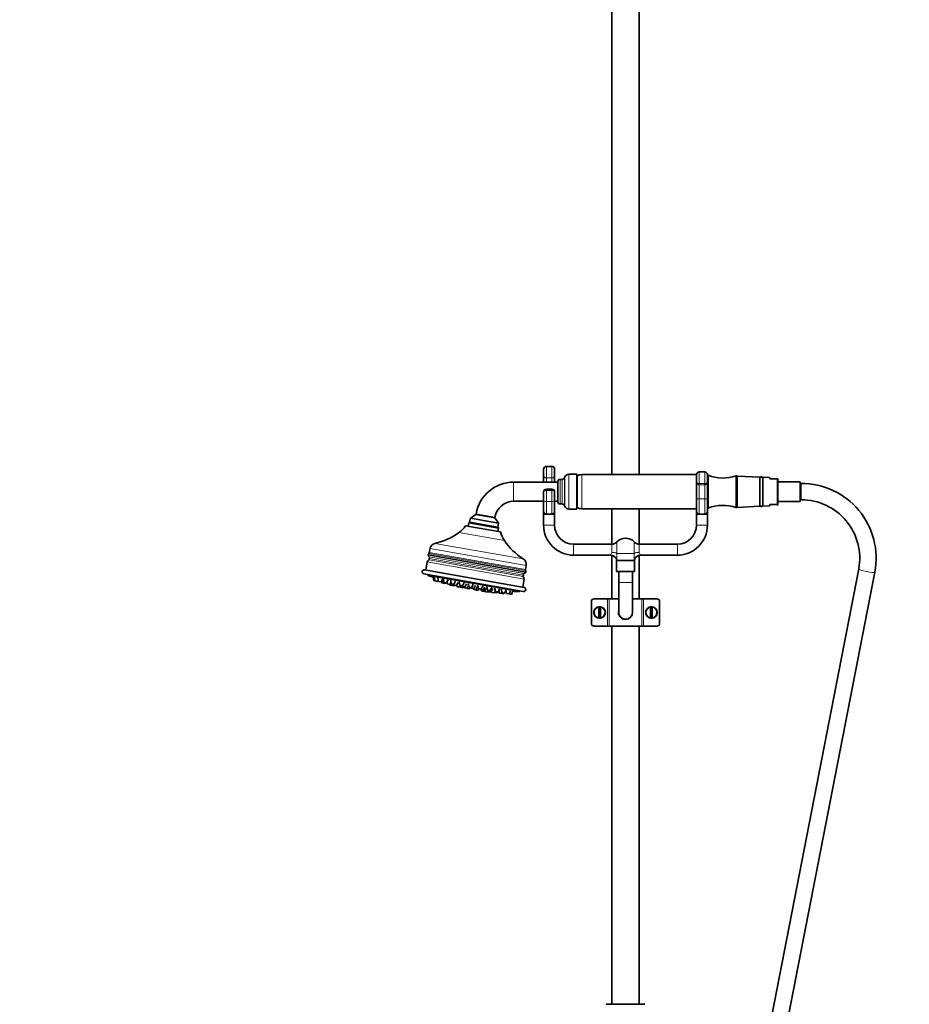
# Model space of a CAD drawing. Units: millimetres. Extents: x 0 to 2429, y 0 to 3725.
# Drawn here: x 669 to 1321, y 1855 to 2576 of the extents above; entities that cross this region are included whole.
import ezdxf
from ezdxf import colors
from ezdxf.entities.mleader import LeaderData, LeaderLine
from ezdxf.math import Vec2, Vec3

# ---------------------------------------------------------------- set-up
doc = ezdxf.new("R2010")
doc.units = ezdxf.units.MM
doc.layers.add('DV1_Défaut', color=7, linetype='Continuous')
doc.layers.add('Défaut', color=7, linetype='Continuous')

# ---------------------------------------------------------------- blocks, each defined once
blk = doc.blocks.new('_DOT')
at = {"color": 0}
blk.add_line((0, 0), (-1, 0), dxfattribs=at)
at = {"color": 0, "const_width": 0.333}
blk.add_lwpolyline([(-0.1665, 0, 1), (0.1665, 0, 1)], format="xyb", close=True, dxfattribs=at)
blk = doc.blocks.new('SE')
at = {"layer": 'DV1_Défaut', "color": 7, "linetype": 'Continuous', "lineweight": 35}
for p, q in [((1102.86, 2632.9), (1102.86, 2242.9)), ((1122.86, 2242.9), (1122.86, 2632.9)), ((1052.86, 2242.21), (1052.86, 2246.9)), ((1058.86, 2248.9), (1054.86, 2248.9)), ((1060.86, 2246.9), (1060.86, 2242.21)), ((1076.86, 2243.15), (1071.22, 2243.15)), ((1170.86, 2244.9), (1166.86, 2244.9)), ((1063.36, 2237.4), (1030.89, 2237.4)), ((1052.86, 2237.4), (1052.86, 2242.21)), ((1060.86, 2242.21), (1060.86, 2237.4)), ((1063.36, 2222.9), (1063.36, 2237.9)), ((1066.35, 2239.4), (1064.86, 2239.4)), ((1068.4, 2241.17), (1068.23, 2240.71)), ((1077.36, 2218.15), (1077.36, 2242.65)), ((1164.86, 2242.9), (1080.81, 2242.9)), ((1164.86, 2237.9), (1164.86, 2242.9)), ((1164.86, 2225.48), (1164.86, 2237.9)), ((1172.86, 2242.9), (1172.86, 2237.9)), ((1172.86, 2237.9), (1172.86, 2225.48)), ((1173.36, 2218.4), (1173.36, 2242.4)), ((1193.86, 2218.9), (1193.86, 2241.9)), ((1194.36, 2241.9), (1193.86, 2241.9)), ((1194.36, 2218.9), (1194.36, 2241.9)), ((1211.36, 2241.05), (1194.88, 2241.87)), ((1211.36, 2219.75), (1211.36, 2241.05)), ((1213.36, 2219.85), (1213.36, 2240.95)), ((1218.53, 2240.69), (1213.36, 2240.95)), ((1218.53, 2239.9), (1218.53, 2240.69)), ((1223.88, 2239.9), (1218.53, 2239.9)), ((1224.36, 2239.9), (1223.88, 2239.9)), ((1224.36, 2239.9), (1224.36, 2220.87)), ((1240.86, 2237.7), (1224.36, 2237.7)), ((1240.86, 2223.1), (1240.86, 2237.7)), ((1241.51, 2236.4), (1240.86, 2236.4)), ((1052.86, 2230.21), (1052.86, 2230.07)), ((1052.86, 2224.02), (1052.86, 2230.07)), ((1058.86, 2232.21), (1054.86, 2232.21)), ((1060.86, 2230.07), (1060.86, 2230.21)), ((1060.86, 2230.07), (1060.86, 2224.02)), ((1030.89, 2223.4), (1052.86, 2223.4)), ((1052.86, 2215.89), (1052.86, 2224.02)), ((1060.86, 2224.02), (1060.86, 2215.89)), ((1060.86, 2223.4), (1063.36, 2223.4)), ((1064.86, 2221.4), (1066.35, 2221.4)), ((1164.86, 2215.89), (1164.86, 2225.48)), ((1172.86, 2225.48), (1172.86, 2215.89)), ((1224.36, 2223.1), (1240.86, 2223.1)), ((1240.86, 2224.4), (1241.51, 2224.4)), ((1003.31, 2214.26), (1003.22, 2213.75)), ((1052.86, 2213.89), (1052.86, 2215.89)), ((1060.86, 2215.89), (1060.86, 2213.89)), ((1068.23, 2220.08), (1068.4, 2219.62)), ((1071.22, 2217.65), (1076.86, 2217.65)), ((1080.81, 2217.9), (1164.86, 2217.9)), ((1102.86, 2217.9), (1102.86, 2191.89)), ((1122.86, 2191.89), (1122.86, 2217.9)), ((1164.86, 2213.89), (1164.86, 2215.89)), ((1172.86, 2215.89), (1172.86, 2213.89)), ((1193.86, 2218.9), (1194.36, 2218.9)), ((1194.88, 2218.92), (1211.36, 2219.75)), ((1213.36, 2219.85), (1218.53, 2220.1)), ((1218.53, 2220.9), (1218.53, 2220.1)), ((1218.53, 2220.9), (1223.88, 2220.9)), ((1223.88, 2220.9), (1224.03, 2220.9)), ((1224.03, 2220.9), (1224.03, 2220.4)), ((998.07, 2207.55), (997.63, 2205.09)), ((998.65, 2207.96), (998.07, 2207.55)), ((998.07, 2207.55), (1019.73, 2203.73)), ((999.17, 2210.91), (998.65, 2207.96)), ((998.65, 2207.96), (1019.33, 2204.31)), ((1019.33, 2204.31), (998.65, 2207.96)), ((1003.22, 2213.75), (999.17, 2210.91)), ((1019.85, 2207.27), (999.17, 2210.91)), ((1017.01, 2211.32), (1003.22, 2213.75)), ((1017.01, 2211.32), (1017.1, 2211.83)), ((1019.85, 2207.27), (1017.01, 2211.32)), ((1019.33, 2204.31), (1019.85, 2207.27)), ((1052.86, 2213.89), (1054.86, 2213.89)), ((1052.86, 2213.89), (1052.86, 2205.89)), ((1054.86, 2213.89), (1056.86, 2213.89)), ((1056.86, 2213.89), (1058.86, 2213.89)), ((1058.86, 2213.89), (1060.86, 2213.89)), ((1060.86, 2205.89), (1060.86, 2213.89)), ((1164.86, 2213.89), (1166.86, 2213.89)), ((1164.86, 2213.89), (1164.86, 2205.89)), ((1166.86, 2213.89), (1168.86, 2213.89)), ((1168.86, 2213.89), (1170.86, 2213.89)), ((1170.86, 2213.89), (1172.86, 2213.89)), ((1172.86, 2205.89), (1172.86, 2213.89)), ((995.67, 2205.44), (1021.27, 2200.92)), ((1019.3, 2201.27), (1019.73, 2203.73)), ((1019.73, 2203.73), (1019.33, 2204.31)), ((969.62, 2188.76), (969.1, 2185.8)), ((1102.79, 2191.89), (1074.86, 2191.89)), ((1150.86, 2191.89), (1122.92, 2191.89)), ((967.63, 2178.91), (966.59, 2172.99)), ((968.25, 2184.11), (1039.74, 2171.51)), ((969.27, 2182.42), (969.08, 2181.33)), ((1074.86, 2183.89), (1101.68, 2183.89)), ((1102.86, 2183.72), (1102.86, 2151.9)), ((1106.36, 2179.9), (1119.36, 2179.9)), ((1106.36, 2179.9), (1106.36, 2171.9)), ((1106.39, 2180.51), (1106.61, 2179.9)), ((1119.11, 2179.9), (1119.32, 2180.51)), ((1119.36, 2171.9), (1119.36, 2179.9)), ((1122.86, 2151.9), (1122.86, 2183.74)), ((1124.03, 2183.89), (1150.86, 2183.89)), ((965.6, 2173.17), (1038.48, 2160.32)), ((1039.52, 2173.39), (1040.04, 2176.34)), ((1106.36, 2171.9), (1119.36, 2171.9)), ((1107.86, 2171.9), (1107.86, 2163.9)), ((1117.86, 2163.9), (1117.86, 2171.9)), ((1283.73, 2173.79), (1208.05, 1784.68)), ((1219.83, 1782.39), (1295.51, 2171.5)), ((965.08, 2170.21), (1037.96, 2157.36)), ((972.02, 2167.74), (972.33, 2165.22)), ((973.19, 2165.07), (972.33, 2165.22)), ((972.88, 2167.63), (973.19, 2165.07)), ((975.16, 2164.72), (973.19, 2165.07)), ((975.16, 2164.72), (975.62, 2165.62)), ((975.43, 2167.19), (975.74, 2164.62)), ((977.71, 2164.28), (975.74, 2164.62)), ((977.71, 2164.28), (978.88, 2166.58)), ((977.98, 2164.81), (978.13, 2163.56)), ((978.88, 2165.94), (979.19, 2163.38)), ((979.49, 2166.47), (979.8, 2163.91)), ((981.77, 2163.56), (979.8, 2163.91)), ((981.77, 2163.56), (982.94, 2165.86)), ((982.1, 2164.21), (982.27, 2162.83)), ((984.23, 2162.49), (985, 2164)), ((984.82, 2165.53), (985.13, 2162.97)), ((987.1, 2162.62), (988.26, 2164.92)), ((989.03, 2161.64), (990.2, 2163.94)), ((991.07, 2164.43), (991.38, 2161.86)), ((993.35, 2161.52), (994.52, 2163.82)), ((1037.5, 2160.49), (1038.54, 2166.41)), ((1038.01, 2169.18), (1038.2, 2170.27)), ((1107.86, 2163.9), (1107.86, 2141.9)), ((1117.86, 2141.9), (1117.86, 2163.9)), ((979.19, 2163.38), (978.13, 2163.56)), ((981.16, 2163.03), (979.19, 2163.38)), ((981.16, 2163.03), (981.45, 2163.61)), ((984.23, 2162.49), (982.27, 2162.83)), ((984.13, 2162.5), (984.19, 2161.97)), ((985.53, 2161.73), (984.19, 2161.97)), ((987.1, 2162.62), (985.13, 2162.97)), ((985.39, 2162.92), (985.53, 2161.73)), ((987.5, 2161.38), (985.53, 2161.73)), ((986.98, 2162.64), (987.06, 2161.99)), ((989.03, 2161.64), (987.06, 2161.99)), ((987.5, 2161.38), (987.75, 2161.87)), ((989.21, 2162), (989.32, 2161.06)), ((991.29, 2160.71), (989.32, 2161.06)), ((989.76, 2160.98), (989.8, 2160.67)), ((991.68, 2160.34), (989.8, 2160.67)), ((991.29, 2160.71), (991.84, 2161.78)), ((993.35, 2161.52), (991.38, 2161.86)), ((991.57, 2161.26), (991.68, 2160.34)), ((993.65, 2159.99), (991.68, 2160.34)), ((993.02, 2161.58), (993.1, 2160.92)), ((995.07, 2160.58), (993.1, 2160.92)), ((993.65, 2159.99), (994.04, 2160.76)), ((994.84, 2160.62), (994.91, 2160.08)), ((996.88, 2159.73), (994.91, 2160.08)), ((995.07, 2160.58), (996.24, 2162.88)), ((996.57, 2159.78), (996.61, 2159.47)), ((998.58, 2159.12), (996.61, 2159.47)), ((996.88, 2159.73), (998.01, 2161.97)), ((997.86, 2163.23), (998.17, 2160.67)), ((1000.14, 2160.32), (998.17, 2160.67)), ((998.58, 2159.12), (999.26, 2160.47)), ((999.71, 2160.4), (999.79, 2159.74)), ((1001.76, 2159.4), (999.79, 2159.74)), ((1000.14, 2160.32), (1001.31, 2162.62)), ((1001.26, 2159.48), (1001.32, 2158.95)), ((1003.29, 2158.6), (1001.32, 2158.95)), ((1001.76, 2159.4), (1002.93, 2161.7)), ((1002.66, 2158.71), (1002.69, 2158.4)), ((1004.66, 2158.05), (1002.69, 2158.4)), ((1003.29, 2158.6), (1004.46, 2160.9)), ((1004.66, 2158.05), (1005.35, 2159.4)), ((1004.76, 2162.01), (1005.07, 2159.45)), ((1007.04, 2159.1), (1005.07, 2159.45)), ((1006.41, 2159.21), (1006.49, 2158.56)), ((1008.46, 2158.21), (1006.49, 2158.56)), ((1007.04, 2159.1), (1008.21, 2161.41)), ((1007.39, 2158.4), (1007.46, 2157.86)), ((1009.43, 2157.52), (1007.46, 2157.86)), ((1007.58, 2157.84), (1007.62, 2157.53)), ((1009.59, 2157.18), (1007.62, 2157.53)), ((1008.46, 2158.21), (1009.63, 2160.52)), ((1009.43, 2157.52), (1010.6, 2159.82)), ((1009.59, 2157.18), (1010.75, 2159.48)), ((1011.47, 2156.85), (1009.59, 2157.18)), ((1011.33, 2160.86), (1011.64, 2158.29)), ((1011.47, 2156.85), (1012.12, 2158.13)), ((1013.61, 2157.94), (1011.64, 2158.29)), ((1012.11, 2158.21), (1012.25, 2157.02)), ((1014.22, 2156.67), (1012.25, 2157.02)), ((1012.45, 2158.15), (1012.53, 2157.5)), ((1014.5, 2157.15), (1012.53, 2157.5)), ((1013.61, 2157.94), (1014.78, 2160.25)), ((1014.22, 2156.67), (1014.47, 2157.16)), ((1014.5, 2157.15), (1015.67, 2159.45)), ((1014.74, 2157.64), (1014.87, 2156.56)), ((1016.84, 2156.21), (1014.87, 2156.56)), ((1016.84, 2156.21), (1017.27, 2157.05)), ((1017.01, 2159.21), (1017.32, 2156.65)), ((1017.17, 2159.83), (1017.48, 2157.26)), ((1019.29, 2156.3), (1017.32, 2156.65)), ((1019.45, 2156.92), (1017.48, 2157.26)), ((1019.29, 2156.3), (1020.46, 2158.61)), ((1019.45, 2156.92), (1020.62, 2159.22)), ((1020.17, 2158.03), (1020.4, 2156.11)), ((1021.9, 2158.99), (1022.21, 2156.43)), ((1024.18, 2156.08), (1025.35, 2158.38)), ((1025.26, 2158.2), (1025.54, 2155.84)), ((1027.51, 2155.49), (1028.68, 2157.8)), ((1029.23, 2155.19), (1030.4, 2157.49)), ((1022.37, 2155.76), (1020.4, 2156.11)), ((1024.18, 2156.08), (1022.21, 2156.43)), ((1022.37, 2155.76), (1022.67, 2156.35)), ((1023.43, 2155.57), (1022.37, 2155.76)), ((1023.43, 2155.57), (1023.73, 2156.16)), ((1027.51, 2155.49), (1025.54, 2155.84)), ((1029.23, 2155.19), (1027.51, 2155.49)), ((1087.86, 2149.9), (1087.86, 2133.9)), ((1089.86, 2151.9), (1099.59, 2151.9)), ((1099.59, 2151.9), (1100.92, 2151.9)), ((1100.92, 2151.9), (1107.86, 2151.9)), ((1117.86, 2151.9), (1124.8, 2151.9)), ((1124.8, 2151.9), (1126.12, 2151.9)), ((1126.12, 2151.9), (1135.86, 2151.9)), ((1137.86, 2149.9), (1137.86, 2133.9)), ((1093.26, 2146), (1093.26, 2145.66)), ((1093.26, 2138.13), (1093.26, 2145.66)), ((1094.46, 2145.66), (1094.46, 2146)), ((1094.46, 2138.13), (1094.46, 2145.66)), ((1131.26, 2146), (1131.26, 2145.66)), ((1131.26, 2138.13), (1131.26, 2145.66)), ((1132.46, 2145.66), (1132.46, 2146)), ((1132.46, 2138.13), (1132.46, 2145.66)), ((1093.26, 2137.79), (1093.26, 2138.13)), ((1094.46, 2138.13), (1094.46, 2137.79)), ((1131.26, 2137.79), (1131.26, 2138.13)), ((1132.46, 2138.13), (1132.46, 2137.79)), ((1089.86, 2131.9), (1099.59, 2131.9)), ((1100.92, 2131.9), (1099.59, 2131.9)), ((1100.92, 2131.9), (1124.8, 2131.9)), ((1102.86, 2131.9), (1102.86, 1854.9)), ((1122.86, 1854.9), (1122.86, 2131.9)), ((1126.12, 2131.9), (1124.8, 2131.9)), ((1126.12, 2131.9), (1135.86, 2131.9)), ((1098.64, 1854.9), (1127.07, 1854.9))]:
    blk.add_line(p, q, dxfattribs=at)
at = {"layer": 'DV1_Défaut', "color": 7, "linetype": 'Continuous', "lineweight": 18}
for p, q in [((1054.86, 2248.9), (1054.86, 2240.46)), ((1058.86, 2240.46), (1058.86, 2248.9)), ((1071.22, 2217.65), (1071.22, 2243.15)), ((1076.86, 2217.65), (1076.86, 2243.15)), ((1166.86, 2244.9), (1166.86, 2236.28)), ((1170.86, 2236.28), (1170.86, 2244.9)), ((1030.89, 2237.4), (1030.89, 2223.4)), ((1054.86, 2240.46), (1058.86, 2240.46)), ((1054.86, 2240.46), (1054.86, 2237.4)), ((1058.86, 2237.4), (1058.86, 2240.46)), ((1064.86, 2221.4), (1064.86, 2239.4)), ((1066.35, 2221.4), (1066.35, 2239.4)), ((1068.23, 2220.08), (1068.23, 2240.71)), ((1068.4, 2219.62), (1068.4, 2241.17)), ((1080.81, 2217.9), (1080.81, 2242.9)), ((1166.86, 2236.28), (1170.86, 2236.28)), ((1166.86, 2236.28), (1166.86, 2235.39)), ((1170.86, 2236.28), (1170.86, 2235.39)), ((1194.88, 2218.92), (1194.88, 2241.87)), ((1223.88, 2220.9), (1223.88, 2239.9)), ((1241.51, 2224.4), (1241.51, 2236.4)), ((1054.86, 2231.37), (1054.86, 2232.21)), ((1054.86, 2231.37), (1058.86, 2231.37)), ((1054.86, 2231.37), (1054.86, 2223.17)), ((1058.86, 2232.21), (1058.86, 2231.37)), ((1058.86, 2223.17), (1058.86, 2231.37)), ((1166.86, 2235.39), (1166.86, 2225.14)), ((1170.86, 2235.39), (1166.86, 2235.39)), ((1170.86, 2225.14), (1170.86, 2235.39)), ((1054.86, 2223.17), (1058.86, 2223.17)), ((1054.86, 2223.17), (1054.86, 2213.89)), ((1058.86, 2213.89), (1058.86, 2223.17)), ((1166.86, 2225.14), (1170.86, 2225.14)), ((1166.86, 2225.14), (1166.86, 2213.89)), ((1170.86, 2213.89), (1170.86, 2225.14)), ((1003.31, 2214.26), (1017.1, 2211.83)), ((990.83, 2200.44), (1024.1, 2194.57)), ((1060.86, 2205.89), (1052.86, 2205.89)), ((1172.86, 2205.89), (1164.86, 2205.89)), ((1106.52, 2185.15), (1106.52, 2193.56)), ((1119.19, 2193.56), (1119.19, 2185.15)), ((969.1, 2185.8), (1039.52, 2173.39)), ((969.62, 2188.76), (1040.04, 2176.34)), ((973.22, 2192.52), (1037.95, 2181.11)), ((1074.86, 2191.89), (1074.86, 2183.89)), ((1102.79, 2185.96), (1102.79, 2191.89)), ((1122.92, 2185.96), (1122.92, 2191.89)), ((1150.86, 2183.89), (1150.86, 2191.89)), ((967.63, 2178.91), (1038.54, 2166.41)), ((1039.6, 2172.65), (968.77, 2185.14)), ((1037.92, 2168.23), (968.84, 2180.41)), ((969.08, 2182.58), (1038.43, 2170.35)), ((969.08, 2181.33), (1038.01, 2169.18)), ((1119.19, 2185.15), (1106.52, 2185.15)), ((968.63, 2168.79), (1034.15, 2157.24)), ((1117.86, 2163.9), (1107.86, 2163.9)), ((1099.59, 2131.9), (1099.59, 2151.9)), ((1100.92, 2151.9), (1100.92, 2131.9)), ((1124.8, 2131.9), (1124.8, 2151.9)), ((1126.12, 2151.9), (1126.12, 2131.9))]:
    blk.add_line(p, q, dxfattribs=at)
at = {"layer": 'DV1_Défaut', "color": 7, "linetype": 'Continuous', "lineweight": 35}
for centre in [(1093.86, 2141.9), (1131.86, 2141.9)]:
    blk.add_circle(centre, 4.25, dxfattribs=at)
for centre, radius, start, end in [((1054.86, 2246.9), 2, 90, 180), ((1058.86, 2246.9), 2, 0, 90), ((1071.22, 2240.15), 3, 90, 160), ((1076.86, 2242.65), 0.5, 0, 90), ((1166.86, 2242.9), 2, 90, 180), ((1170.86, 2242.9), 2, 0, 90), ((1030.89, 2209.4), 28, 90, 170), ((1064.86, 2237.9), 1.5, 90, 180), ((1066.35, 2241.4), 2, 270, 340), ((1080.81, 2236.9), 6, 90, 125.15049), ((1173.36, 2241.9), 0.5, 90, 156.58139), ((1184.32, 2271.45), 31.06, 249.32556, 287.88007), ((1194.86, 2241.37), 0.5, 87.13759, 180), ((1212.36, 2240.4), 1, 0, 180), ((1241.79, 2181.71), 54.69, 349.23729, 90.29303), ((1054.86, 2230.21), 2, 90, 180), ((1058.86, 2230.21), 2, 0, 90), ((1030.89, 2209.4), 14, 90, 170), ((1064.86, 2222.9), 1.5, 180, 270), ((1066.35, 2219.4), 2, 20, 90), ((1241.79, 2181.71), 42.69, 349.30642, 90.37489), ((1054.86, 2215.89), 2, 180, 270), ((1058.86, 2215.89), 2, 270, 0), ((1071.22, 2220.65), 3, 200, 270), ((1076.86, 2218.15), 0.5, 270, 0), ((1080.81, 2223.9), 6, 234.84951, 270), ((1166.86, 2215.89), 2, 180, 270), ((1170.86, 2215.89), 2, 270, 0), ((1173.36, 2218.9), 0.5, 203.41861, 270), ((1184.32, 2189.34), 31.06, 72.11993, 110.67444), ((1194.86, 2219.42), 0.5, 180, 272.86241), ((1212.36, 2220.4), 1, 180, 0), ((1223.86, 2220.87), 0.5, 290.34379, 0), ((962.58, 2239.76), 48.42, 282.6862, 305.69532), ((979.47, 2216.25), 19.48, 305.69532, 326.26285), ((1040.19, 2205.55), 19.48, 193.73715, 214.30468), ((1074.86, 2205.89), 22, 180, 270), ((1074.86, 2205.89), 14, 180, 270), ((1150.86, 2205.89), 14, 270, 0), ((1150.86, 2205.89), 22, 270, 0), ((1064.1, 2221.86), 48.42, 214.30468, 237.3138), ((1102.79, 2196.89), 5, 270, 318.18969), ((1112.86, 2187.89), 8.5, 41.81031, 138.18969), ((1122.92, 2196.89), 5, 221.81031, 270), ((967.83, 2186.03), 1.29, 316.57709, 350), ((974.25, 2187.94), 4.7, 102.6862, 170), ((969.6, 2178.57), 2, 112.57897, 170), ((970.22, 2183.77), 2, 136.57709, 170), ((970.25, 2184.21), 2, 182.69765, 234.34578), ((968.36, 2181.57), 1.25, 292.57897, 304.19965), ((971.68, 2180.88), 2.65, 170, 187.42565), ((968.36, 2181.57), 1.25, 43.1301, 54.34578), ((1035.41, 2177.16), 4.7, 350, 57.3138), ((1101.72, 2178.96), 4.91, 18.35164, 90.4131), ((1124, 2178.95), 4.93, 89.69638, 161.52695), ((965.34, 2171.69), 1.5, 80, 260), ((1037.89, 2172.28), 2, 285.65422, 337.30235), ((1040.78, 2173.16), 1.29, 170, 203.42291), ((1037.77, 2171.86), 2, 350, 23.42291), ((969.23, 2170.7), 2, 206.8699, 252.37185), ((1044.52, 2407.63), 250.6, 252.37185, 253.18521), ((1035.41, 2169.64), 2.65, 332.57434, 350), ((1038.77, 2169.15), 1.25, 215.80034, 227.42103), ((1036.57, 2166.76), 2, 350, 47.42103), ((1038.77, 2169.15), 1.25, 105.65422, 116.8699), ((1002.13, 2167.23), 7.48, 246.94184, 251.4182), ((1044.52, 2407.63), 250.6, 265.5432, 265.60393), ((1044.52, 2407.63), 250.6, 266.76205, 267.62815), ((1034.23, 2159.24), 2, 267.62815, 313.1301), ((1038.22, 2158.84), 1.5, 260, 80), ((1089.86, 2149.9), 2, 90, 180), ((1135.86, 2149.9), 2, 0, 90), ((1093.86, 2141.9), 4.18, 81.74753, 98.25247), ((1112.86, 2141.9), 5.1, 172.26008, 0), ((1112.86, 2141.9), 5.1, 0, 6.32916), ((1131.86, 2141.9), 4.18, 81.74753, 98.25247), ((1093.86, 2141.9), 4.18, 261.74753, 278.25247), ((1112.86, 2141.9), 5, 180, 0), ((1131.86, 2141.9), 4.18, 261.74753, 278.25247), ((1089.86, 2133.9), 2, 180, 270), ((1135.86, 2133.9), 2, 270, 0)]:
    blk.add_arc(centre, radius, start, end, dxfattribs=at)
at = {"layer": 'DV1_Défaut', "color": 7, "linetype": 'Continuous', "lineweight": 18}
for centre, radius, start, end in [((1099.82, 2186.25), 2.99, 308.15246, 354.39664), ((1125.9, 2186.25), 2.99, 185.60336, 231.84754), ((1085.16, 2183.4), 21.44, 352.25139, 4.67225), ((1140.56, 2183.4), 21.44, 175.32775, 187.74861), ((1093.86, 2141.9), 4.15, 98.32117, 261.67883), ((1093.86, 2141.9), 3.82, 99.04611, 260.95389), ((1093.86, 2141.9), 4.15, 278.32117, 81.67883), ((1093.86, 2141.9), 3.82, 279.04611, 80.95389), ((1131.86, 2141.9), 4.15, 98.32117, 261.67883), ((1131.86, 2141.9), 3.82, 99.04611, 260.95389), ((1131.86, 2141.9), 4.15, 278.32117, 81.67883), ((1131.86, 2141.9), 3.82, 279.04611, 80.95389)]:
    blk.add_arc(centre, radius, start, end, dxfattribs=at)
for centre, major_axis, ratio, start_param, end_param in [((1054.86, 2242.21), (-2, 0), 0.875, 0, 1.570796), ((1058.86, 2242.21), (-2, 0), 0.875, 1.570796, 3.141593), ((1054.86, 2230.07), (-2, 0), 0.65189, 4.712389, 6.283185), ((1058.86, 2230.07), (2, 0), 0.65189, 0, 1.570796), ((1054.86, 2224.02), (-2, 0), 0.425396, 0, 1.570796), ((1058.86, 2224.02), (2, 0), 0.425396, 4.712389, 6.283185), ((1166.86, 2225.48), (-2, 0), 0.170438, 0, 1.570796), ((1170.86, 2225.48), (2, 0), 0.170438, 4.712389, 6.283185), ((1102.79, 2183.53), (5, 0), 0.484874, 0.729728, 1.570796), ((1122.92, 2183.53), (-5, 0), 0.484874, 4.712389, 5.553458), ((1289.62, 2172.64), (5.89, -1.15), 0.131204, 3.154289, 6.283185), ((1289.62, 2172.64), (5.89, -1.15), 0.131204, 0, 0.000517)]:
    blk.add_ellipse(centre, major_axis=major_axis, ratio=ratio, start_param=start_param, end_param=end_param, dxfattribs=at)
for points, knots in [([(1164.86, 2237.9), (1164.86, 2237.7), (1164.88, 2237.51), (1165, 2237.22), (1165.05, 2237.13), (1165.18, 2236.96), (1165.25, 2236.87), (1165.43, 2236.72), (1165.53, 2236.64), (1165.75, 2236.52), (1165.87, 2236.46), (1166.26, 2236.33), (1166.56, 2236.28), (1166.86, 2236.28)], [0, 0, 0, 0, 0.25, 0.25, 0.375, 0.375, 0.5, 0.5, 0.625, 0.625, 0.75, 0.75, 1, 1, 1, 1]), ([(1166.86, 2235.39), (1166.7, 2235.39), (1166.55, 2235.41), (1166.25, 2235.49), (1166.11, 2235.54), (1165.71, 2235.76), (1165.49, 2235.97), (1165.15, 2236.45), (1165.04, 2236.72), (1164.92, 2237.15), (1164.9, 2237.29), (1164.86, 2237.59), (1164.86, 2237.74), (1164.86, 2237.9)], [0, 0, 0, 0, 0.125, 0.125, 0.25, 0.25, 0.5, 0.5, 0.75, 0.75, 0.875, 0.875, 1, 1, 1, 1]), ([(1172.86, 2237.9), (1172.86, 2237.74), (1172.85, 2237.59), (1172.81, 2237.29), (1172.79, 2237.15), (1172.68, 2236.72), (1172.56, 2236.45), (1172.22, 2235.97), (1172, 2235.76), (1171.6, 2235.54), (1171.46, 2235.49), (1171.16, 2235.41), (1171.01, 2235.39), (1170.86, 2235.39)], [0, 0, 0, 0, 0.125, 0.125, 0.25, 0.25, 0.5, 0.5, 0.75, 0.75, 0.875, 0.875, 1, 1, 1, 1]), ([(1170.86, 2236.28), (1171.15, 2236.28), (1171.45, 2236.33), (1171.84, 2236.46), (1171.96, 2236.52), (1172.18, 2236.64), (1172.28, 2236.72), (1172.46, 2236.87), (1172.53, 2236.96), (1172.66, 2237.13), (1172.71, 2237.22), (1172.83, 2237.51), (1172.86, 2237.7), (1172.86, 2237.9)], [0, 0, 0, 0, 0.25, 0.25, 0.375, 0.375, 0.5, 0.5, 0.625, 0.625, 0.75, 0.75, 1, 1, 1, 1])]:
    blk.add_open_spline(points, degree=3, knots=knots, dxfattribs=at)

msp = doc.modelspace()

# ---------------------------------------------------------------- block references
at = {"layer": 'Défaut'}
msp.add_blockref('SE', (0, 0), dxfattribs=at)

# ---------------------------------------------------------------- leaders
at = {"layer": 'Défaut', "color": 7, "linetype": 'Continuous', "lineweight": 18}
ml = msp.add_multileader_mtext('Standard', dxfattribs=at)
ml.set_content('{\\pxsm0.9;\\fSolid Edge ISO|b1||i0||c0|p34;\\W1.;27/04/2020\\P}', color=256)
ml.set_leader_properties()
ml.set_arrow_properties(name='DOT')
ml.build(insert=Vec2(0, 0))
ml.multileader.update_dxf_attribs({"leader_type": 0, "dogleg_length": 0, "arrow_head_size": 12})
ctx = ml.context
ctx.base_point, ctx.char_height, ctx.arrow_head_size, ctx.landing_gap_size = Vec3(2341.62, 3717.98), 12, 12, 4.2
notes = []
notes.append((ctx, [(0, (0, 0, 0), (0, 0), (1, 0), 1, [])]))
ctx.mtext.insert = Vec3(2343.62, 3724.1)
for ctx, leaders in notes:
    for number, flags, end, landing, length, lines in leaders:
        leader = LeaderData()
        leader.index, (leader.has_last_leader_line, leader.has_dogleg_vector, leader.attachment_direction) = number, flags
        leader.last_leader_point, leader.dogleg_vector, leader.dogleg_length = Vec3(end), Vec3(landing), length
        for number, points, colour, breaks in lines:
            line = LeaderLine()
            line.index, line.vertices, line.color, line.breaks = number, Vec3.list(points), colors.encode_raw_color(colour), breaks
            leader.lines.append(line)
        ctx.leaders.append(leader)

doc.saveas('drawing.dxf')
